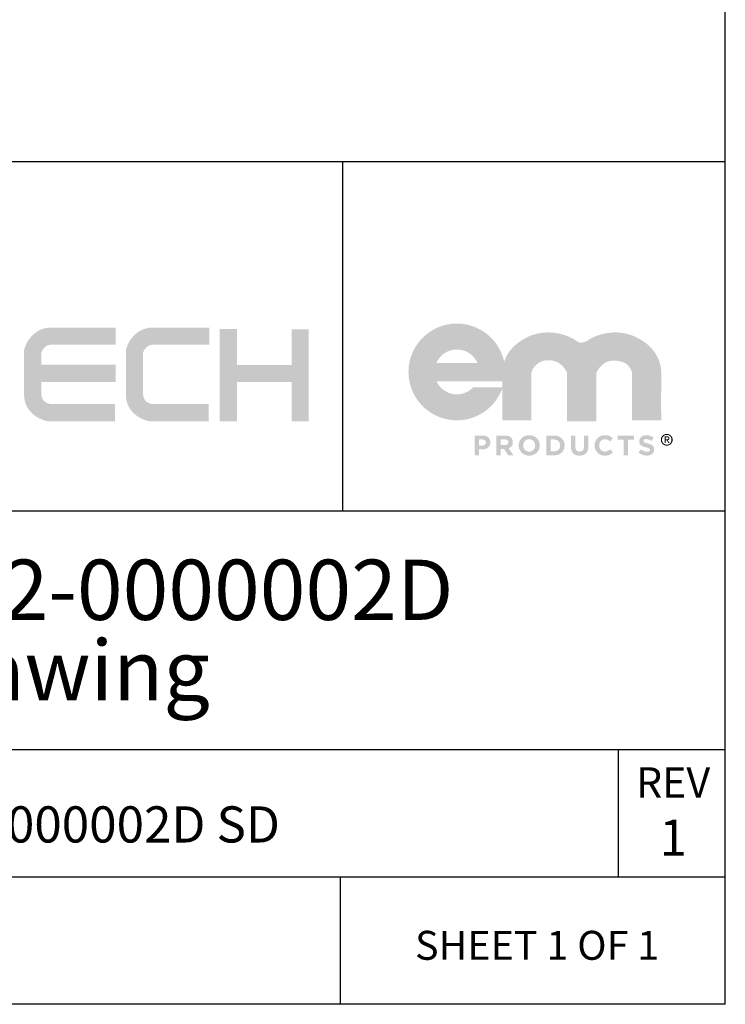
# Model space of a CAD drawing. Units: inches. Extents: x 7 to 147, y 7 to 110.
# Drawn here: x 130 to 147, y 7 to 31 of the extents above; entities that cross this region are included whole.
import ezdxf

# ---------------------------------------------------------------- set-up
doc = ezdxf.new("R2010")
doc.units = ezdxf.units.IN
doc.header["$LTSCALE"] = 14
doc.header["$MEASUREMENT"] = 0
for name, color, linetype in [('FORMAT', 7, 'Continuous'), ('LOGO_BLACK', 7, 'Continuous'), ('LOGO_BLUE', 152, 'Continuous')]:
    doc.layers.add(name, color=color, linetype=linetype)
doc.styles.add('SLDTEXTSTYLE0', font='TXT', dxfattribs={"width": 0.75})
doc.styles.add('SLDTEXTSTYLE2', font='TXT', dxfattribs={"width": 0.6875})

# ---------------------------------------------------------------- blocks, each defined once
blk = doc.blocks.new('SW_NOTE_1')
at = {"layer": 'FORMAT', "color": 0, "char_height": 1.45833, "attachment_point": 2, "style": 'SLDTEXTSTYLE0'}
for s, insert in [('SUCGE0-06PF-2-0000002D', (12.077, 1.88)), ('Sales Drawing', (11.834, -0.065))]:
    blk.add_mtext(s, dxfattribs=dict(at, insert=insert))

msp = doc.modelspace()

# ---------------------------------------------------------------- hatches: boundary and pattern name
at = {"layer": 'LOGO_BLACK'}
h = msp.add_hatch(color=256, dxfattribs=at)
edge = h.paths.add_edge_path(flags=0)
edge.add_spline(control_points=[(145.451, 21.1179), (145.45, 21.9101), (145.452, 22.2591)], knot_values=[0, 0, 0, 1, 1, 1], weights=[1, 1, 1], degree=2, periodic=0)
edge.add_spline(control_points=[(145.452, 22.2591), (145.4538, 22.5876), (145.2698, 22.9072), (144.9073, 23.0977)], knot_values=[0, 0, 0, 0, 1, 1, 1, 1], weights=[1, 1, 1, 1], degree=3, periodic=0)
edge.add_spline(control_points=[(144.9073, 23.0977), (144.7214, 23.2046), (144.5099, 23.251), (144.2996, 23.2441)], knot_values=[0, 0, 0, 0, 1, 1, 1, 1], weights=[1, 1, 1, 1], degree=3, periodic=0)
edge.add_spline(control_points=[(144.2996, 23.2441), (144.0893, 23.2372), (143.8802, 23.1767), (143.699, 23.0699)], knot_values=[0, 0, 0, 0, 1, 1, 1, 1], weights=[1, 1, 1, 1], degree=3, periodic=0)
edge.add_spline(control_points=[(143.699, 23.0699), (143.6884, 23.0602), (143.6783, 23.0519), (143.6681, 23.0445)], knot_values=[0, 0, 0, 0, 1, 1, 1, 1], weights=[1, 1, 1, 1], degree=3, periodic=0)
edge.add_spline(control_points=[(143.6681, 23.0445), (143.6507, 23.0355), (143.6334, 23.027), (143.6161, 23.02)], knot_values=[0, 0, 0, 0, 1, 1, 1, 1], weights=[1, 1, 1, 1], degree=3, periodic=0)
edge.add_spline(control_points=[(143.6161, 23.02), (143.5373, 22.9879), (143.4582, 22.9833), (143.3648, 23.0699)], knot_values=[0, 0, 0, 0, 1, 1, 1, 1], weights=[1, 1, 1, 1], degree=3, periodic=0)
edge.add_spline(control_points=[(143.3648, 23.0699), (143.1835, 23.1767), (142.9744, 23.2372), (142.7641, 23.2441)], knot_values=[0, 0, 0, 0, 1, 1, 1, 1], weights=[1, 1, 1, 1], degree=3, periodic=0)
edge.add_spline(control_points=[(142.7641, 23.2441), (142.5538, 23.251), (142.3423, 23.2046), (142.1564, 23.0977)], knot_values=[0, 0, 0, 0, 1, 1, 1, 1], weights=[1, 1, 1, 1], degree=3, periodic=0)
edge.add_spline(control_points=[(142.1564, 23.0977), (141.8992, 22.9626), (141.7323, 22.7622), (141.6575, 22.54)], knot_values=[0, 0, 0, 0, 1, 1, 1, 1], weights=[1, 1, 1, 1], degree=3, periodic=0)
edge.add_spline(control_points=[(141.6575, 22.54), (141.5428, 23.0652), (141.0745, 23.4597), (140.5154, 23.4597)], knot_values=[0, 0, 0, 0, 1, 1, 1, 1], weights=[1, 1, 1, 1], degree=3, periodic=0)
edge.add_spline(control_points=[(140.5154, 23.4597), (139.8707, 23.4597), (139.3462, 22.9352), (139.3462, 22.2905)], knot_values=[0, 0, 0, 0, 1, 1, 1, 1], weights=[1, 1, 1, 1], degree=3, periodic=0)
edge.add_spline(control_points=[(139.3462, 22.2905), (139.3462, 21.6459), (139.8707, 21.1213), (140.5154, 21.1213)], knot_values=[0, 0, 0, 0, 1, 1, 1, 1], weights=[1, 1, 1, 1], degree=3, periodic=0)
edge.add_spline(control_points=[(140.5154, 21.1213), (141.0194, 21.1213), (141.4488, 21.4423), (141.6128, 21.8902)], knot_values=[0, 0, 0, 0, 1, 1, 1, 1], weights=[1, 1, 1, 1], degree=3, periodic=0)
edge.add_spline(control_points=[(141.6128, 21.8902), (141.6132, 21.5296), (141.6127, 21.1179)], knot_values=[0, 0, 0, 1, 1, 1], weights=[1, 1, 1], degree=2, periodic=0)
edge.add_line((141.6127, 21.1179), (141.9705, 21.1179))
edge.add_line((141.9705, 21.1179), (142.3145, 21.1179))
edge.add_line((142.3145, 21.1179), (142.3145, 21.6943))
edge.add_line((142.3145, 21.6943), (142.3145, 22.2705))
edge.add_spline(control_points=[(142.3145, 22.2705), (142.3327, 22.3454), (142.3933, 22.4208)], knot_values=[0, 0, 0, 1, 1, 1], weights=[1, 1, 1], degree=2, periodic=0)
edge.add_spline(control_points=[(142.3933, 22.4208), (142.4539, 22.4962), (142.5568, 22.572), (142.7258, 22.5737)], knot_values=[0, 0, 0, 0, 1, 1, 1, 1], weights=[1, 1, 1, 1], degree=3, periodic=0)
edge.add_spline(control_points=[(142.7258, 22.5737), (142.8948, 22.5755), (143.0081, 22.4973), (143.0791, 22.4188)], knot_values=[0, 0, 0, 0, 1, 1, 1, 1], weights=[1, 1, 1, 1], degree=3, periodic=0)
edge.add_spline(control_points=[(143.0791, 22.4188), (143.1501, 22.3402), (143.1789, 22.2612)], knot_values=[0, 0, 0, 1, 1, 1], weights=[1, 1, 1], degree=2, periodic=0)
edge.add_line((143.1789, 22.2612), (143.1789, 21.6803))
edge.add_line((143.1789, 21.6803), (143.1789, 21.0993))
edge.add_line((143.1789, 21.0993), (143.5321, 21.0993))
edge.add_line((143.5321, 21.0993), (143.5366, 21.0993))
edge.add_line((143.5366, 21.0993), (143.8848, 21.0993))
edge.add_line((143.8848, 21.0993), (143.8852, 21.0993))
edge.add_line((143.8852, 21.0993), (143.8852, 21.6895))
edge.add_line((143.8852, 21.6895), (143.8852, 22.2624))
edge.add_spline(control_points=[(143.8852, 22.2624), (143.8891, 22.2723), (143.9185, 22.3457), (143.9846, 22.4188)], knot_values=[0, 0, 0, 0, 1, 1, 1, 1], weights=[1, 1, 1, 1], degree=3, periodic=0)
edge.add_spline(control_points=[(143.9846, 22.4188), (144.0226, 22.4608), (144.0727, 22.5025), (144.137, 22.5321)], knot_values=[0, 0, 0, 0, 1, 1, 1, 1], weights=[1, 1, 1, 1], degree=3, periodic=0)
edge.add_spline(control_points=[(144.137, 22.5321), (144.1869, 22.55), (144.2461, 22.5615), (144.3164, 22.5621)], knot_values=[0, 0, 0, 0, 1, 1, 1, 1], weights=[1, 1, 1, 1], degree=3, periodic=0)
edge.add_spline(control_points=[(144.3164, 22.5621), (144.4221, 22.5632), (144.51, 22.5383), (144.5816, 22.5029)], knot_values=[0, 0, 0, 0, 1, 1, 1, 1], weights=[1, 1, 1, 1], degree=3, periodic=0)
edge.add_spline(control_points=[(144.5816, 22.5029), (144.6182, 22.4782), (144.6474, 22.4494), (144.6704, 22.4208)], knot_values=[0, 0, 0, 0, 1, 1, 1, 1], weights=[1, 1, 1, 1], degree=3, periodic=0)
edge.add_spline(control_points=[(144.6704, 22.4208), (144.7309, 22.3454), (144.7492, 22.2705)], knot_values=[0, 0, 0, 1, 1, 1], weights=[1, 1, 1], degree=2, periodic=0)
edge.add_line((144.7492, 22.2705), (144.7492, 21.6943))
edge.add_line((144.7492, 21.6943), (144.7492, 21.1179))
edge.add_line((144.7492, 21.1179), (145.0932, 21.1179))
edge.add_line((145.0932, 21.1179), (145.451, 21.1179))
edge = h.paths.add_edge_path(flags=0)
edge.add_line((141.014, 22.5025), (140.0168, 22.5025))
edge.add_spline(control_points=[(140.0168, 22.5025), (140.0995, 22.6962), (140.2918, 22.8323), (140.5154, 22.8323)], knot_values=[0, 0, 0, 0, 1, 1, 1, 1], weights=[1, 1, 1, 1], degree=3, periodic=0)
edge.add_spline(control_points=[(140.5154, 22.8323), (140.7389, 22.8323), (140.9313, 22.6962), (141.014, 22.5025)], knot_values=[0, 0, 0, 0, 1, 1, 1, 1], weights=[1, 1, 1, 1], degree=3, periodic=0)
edge = h.paths.add_edge_path(flags=0)
edge.add_line((141.0071, 22.0597), (141.6125, 22.0597))
edge.add_spline(control_points=[(141.6125, 22.0597), (141.6126, 22.0144), (141.6127, 21.9667), (141.6127, 21.9178)], knot_values=[0, 0, 0, 0, 1, 1, 1, 1], weights=[1, 1, 1, 1], degree=3, periodic=0)
edge.add_line((141.6127, 21.9178), (140.9076, 21.9178))
edge.add_spline(control_points=[(140.9076, 21.9178), (140.8089, 21.8138), (140.6697, 21.7488), (140.5154, 21.7488)], knot_values=[0, 0, 0, 0, 1, 1, 1, 1], weights=[1, 1, 1, 1], degree=3, periodic=0)
edge.add_spline(control_points=[(140.5154, 21.7488), (140.299, 21.7488), (140.1119, 21.8762), (140.0252, 22.06)], knot_values=[0, 0, 0, 0, 1, 1, 1, 1], weights=[1, 1, 1, 1], degree=3, periodic=0)
edge.add_line((140.0252, 22.06), (141.0056, 22.06))
edge.add_spline(control_points=[(141.0056, 22.06), (141.0056, 22.0599), (141.0071, 22.0597)], knot_values=[0, 0, 0, 1, 1, 1], weights=[1, 1, 1], degree=2, periodic=0)
h = msp.add_hatch(color=256, dxfattribs=at)
edge = h.paths.add_edge_path(flags=0)
edge.add_spline(control_points=[(141.3224, 20.5853), (141.3224, 20.4748), (141.2364, 20.4176), (141.1293, 20.4176)], knot_values=[0, 0, 0, 0, 1, 1, 1, 1], weights=[1, 1, 1, 1], degree=3, periodic=0)
edge.add_line((141.1293, 20.4176), (141.0495, 20.4176))
edge.add_line((141.0495, 20.4176), (141.0495, 20.2742))
edge.add_line((141.0495, 20.2742), (140.9444, 20.2742))
edge.add_line((140.9444, 20.2742), (140.9444, 20.7518))
edge.add_line((140.9444, 20.7518), (141.1395, 20.7518))
edge.add_spline(control_points=[(141.1395, 20.7518), (141.2535, 20.7518), (141.3224, 20.6843), (141.3224, 20.5867)], knot_values=[0, 0, 0, 0, 1, 1, 1, 1], weights=[1, 1, 1, 1], degree=3, periodic=0)
edge.add_line((141.3224, 20.5867), (141.3224, 20.5853))
edge = h.paths.add_edge_path(flags=0)
edge.add_line((141.0495, 20.511), (141.1327, 20.511))
edge.add_spline(control_points=[(141.1327, 20.511), (141.1852, 20.511), (141.216, 20.5424), (141.216, 20.5833)], knot_values=[0, 0, 0, 0, 1, 1, 1, 1], weights=[1, 1, 1, 1], degree=3, periodic=0)
edge.add_line((141.216, 20.5833), (141.216, 20.5847))
edge.add_spline(control_points=[(141.216, 20.5847), (141.216, 20.6317), (141.1832, 20.657), (141.1307, 20.657)], knot_values=[0, 0, 0, 0, 1, 1, 1, 1], weights=[1, 1, 1, 1], degree=3, periodic=0)
edge.add_line((141.1307, 20.657), (141.0495, 20.657))
edge.add_line((141.0495, 20.657), (141.0495, 20.511))
h = msp.add_hatch(color=256, dxfattribs=at)
edge = h.paths.add_edge_path(flags=0)
edge.add_spline(control_points=[(141.867, 20.5928), (141.867, 20.5158), (141.8253, 20.4673), (141.7646, 20.4448)], knot_values=[0, 0, 0, 0, 1, 1, 1, 1], weights=[1, 1, 1, 1], degree=3, periodic=0)
edge.add_line((141.7646, 20.4448), (141.8813, 20.2742))
edge.add_line((141.8813, 20.2742), (141.7585, 20.2742))
edge.add_line((141.7585, 20.2742), (141.6562, 20.4271))
edge.add_line((141.6562, 20.4271), (141.5736, 20.4271))
edge.add_line((141.5736, 20.4271), (141.5736, 20.2742))
edge.add_line((141.5736, 20.2742), (141.4685, 20.2742))
edge.add_line((141.4685, 20.2742), (141.4685, 20.7518))
edge.add_line((141.4685, 20.7518), (141.6869, 20.7518))
edge.add_spline(control_points=[(141.6869, 20.7518), (141.7994, 20.7518), (141.867, 20.6925), (141.867, 20.5942)], knot_values=[0, 0, 0, 0, 1, 1, 1, 1], weights=[1, 1, 1, 1], degree=3, periodic=0)
edge.add_line((141.867, 20.5942), (141.867, 20.5928))
edge = h.paths.add_edge_path(flags=0)
edge.add_line((141.5736, 20.5198), (141.68, 20.5198))
edge.add_spline(control_points=[(141.68, 20.5198), (141.7312, 20.5198), (141.7605, 20.5471), (141.7605, 20.5874)], knot_values=[0, 0, 0, 0, 1, 1, 1, 1], weights=[1, 1, 1, 1], degree=3, periodic=0)
edge.add_line((141.7605, 20.5874), (141.7605, 20.5887))
edge.add_spline(control_points=[(141.7605, 20.5887), (141.7605, 20.6338), (141.7291, 20.657), (141.678, 20.657)], knot_values=[0, 0, 0, 0, 1, 1, 1, 1], weights=[1, 1, 1, 1], degree=3, periodic=0)
edge.add_line((141.678, 20.657), (141.5736, 20.657))
edge.add_line((141.5736, 20.657), (141.5736, 20.5198))
h = msp.add_hatch(color=256, dxfattribs=at)
edge = h.paths.add_edge_path(flags=0)
edge.add_spline(control_points=[(142.5167, 20.513), (142.5167, 20.3772), (142.4096, 20.2661), (142.2622, 20.2661)], knot_values=[0, 0, 0, 0, 1, 1, 1, 1], weights=[1, 1, 1, 1], degree=3, periodic=0)
edge.add_spline(control_points=[(142.2622, 20.2661), (142.1148, 20.2661), (142.009, 20.3759), (142.009, 20.5117)], knot_values=[0, 0, 0, 0, 1, 1, 1, 1], weights=[1, 1, 1, 1], degree=3, periodic=0)
edge.add_line((142.009, 20.5117), (142.009, 20.513))
edge.add_spline(control_points=[(142.009, 20.513), (142.009, 20.6488), (142.1162, 20.76), (142.2636, 20.76)], knot_values=[0, 0, 0, 0, 1, 1, 1, 1], weights=[1, 1, 1, 1], degree=3, periodic=0)
edge.add_spline(control_points=[(142.2636, 20.76), (142.4109, 20.76), (142.5167, 20.6502), (142.5167, 20.5144)], knot_values=[0, 0, 0, 0, 1, 1, 1, 1], weights=[1, 1, 1, 1], degree=3, periodic=0)
edge.add_line((142.5167, 20.5144), (142.5167, 20.513))
edge = h.paths.add_edge_path(flags=0)
edge.add_spline(control_points=[(142.1189, 20.513), (142.1189, 20.4311), (142.1789, 20.3629), (142.2636, 20.3629)], knot_values=[0, 0, 0, 0, 1, 1, 1, 1], weights=[1, 1, 1, 1], degree=3, periodic=0)
edge.add_spline(control_points=[(142.2636, 20.3629), (142.3482, 20.3629), (142.4068, 20.4297), (142.4068, 20.5117)], knot_values=[0, 0, 0, 0, 1, 1, 1, 1], weights=[1, 1, 1, 1], degree=3, periodic=0)
edge.add_line((142.4068, 20.5117), (142.4068, 20.513))
edge.add_spline(control_points=[(142.4068, 20.513), (142.4068, 20.5949), (142.3468, 20.6631), (142.2622, 20.6631)], knot_values=[0, 0, 0, 0, 1, 1, 1, 1], weights=[1, 1, 1, 1], degree=3, periodic=0)
edge.add_spline(control_points=[(142.2622, 20.6631), (142.1776, 20.6631), (142.1189, 20.5963), (142.1189, 20.5144)], knot_values=[0, 0, 0, 0, 1, 1, 1, 1], weights=[1, 1, 1, 1], degree=3, periodic=0)
edge.add_line((142.1189, 20.5144), (142.1189, 20.513))
h = msp.add_hatch(color=256, dxfattribs=at)
edge = h.paths.add_edge_path(flags=0)
edge.add_spline(control_points=[(143.1186, 20.513), (143.1186, 20.3786), (143.0149, 20.2742), (142.8648, 20.2742)], knot_values=[0, 0, 0, 0, 1, 1, 1, 1], weights=[1, 1, 1, 1], degree=3, periodic=0)
edge.add_line((142.8648, 20.2742), (142.6785, 20.2742))
edge.add_line((142.6785, 20.2742), (142.6785, 20.7518))
edge.add_line((142.6785, 20.7518), (142.8648, 20.7518))
edge.add_spline(control_points=[(142.8648, 20.7518), (143.0149, 20.7518), (143.1186, 20.6488), (143.1186, 20.5144)], knot_values=[0, 0, 0, 0, 1, 1, 1, 1], weights=[1, 1, 1, 1], degree=3, periodic=0)
edge.add_line((143.1186, 20.5144), (143.1186, 20.513))
edge = h.paths.add_edge_path(flags=0)
edge.add_line((142.7836, 20.3691), (142.8648, 20.3691))
edge.add_spline(control_points=[(142.8648, 20.3691), (142.9508, 20.3691), (143.0087, 20.4271), (143.0087, 20.5117)], knot_values=[0, 0, 0, 0, 1, 1, 1, 1], weights=[1, 1, 1, 1], degree=3, periodic=0)
edge.add_line((143.0087, 20.5117), (143.0087, 20.513))
edge.add_spline(control_points=[(143.0087, 20.513), (143.0087, 20.5976), (142.9508, 20.6569), (142.8648, 20.6569)], knot_values=[0, 0, 0, 0, 1, 1, 1, 1], weights=[1, 1, 1, 1], degree=3, periodic=0)
edge.add_line((142.8648, 20.6569), (142.7836, 20.6569))
edge.add_line((142.7836, 20.6569), (142.7836, 20.3691))
h = msp.add_hatch(color=256, dxfattribs=at)
edge = h.paths.add_edge_path(flags=0)
edge.add_spline(control_points=[(143.6891, 20.4823), (143.6891, 20.3377), (143.6079, 20.2667), (143.4797, 20.2667)], knot_values=[0, 0, 0, 0, 1, 1, 1, 1], weights=[1, 1, 1, 1], degree=3, periodic=0)
edge.add_spline(control_points=[(143.4797, 20.2667), (143.3514, 20.2667), (143.2729, 20.3383), (143.2729, 20.4789)], knot_values=[0, 0, 0, 0, 1, 1, 1, 1], weights=[1, 1, 1, 1], degree=3, periodic=0)
edge.add_line((143.2729, 20.4789), (143.2729, 20.7518))
edge.add_line((143.2729, 20.7518), (143.378, 20.7518))
edge.add_line((143.378, 20.7518), (143.378, 20.4816))
edge.add_spline(control_points=[(143.378, 20.4816), (143.378, 20.4039), (143.4169, 20.3636), (143.481, 20.3636)], knot_values=[0, 0, 0, 0, 1, 1, 1, 1], weights=[1, 1, 1, 1], degree=3, periodic=0)
edge.add_spline(control_points=[(143.481, 20.3636), (143.5451, 20.3636), (143.5841, 20.4025), (143.5841, 20.4782)], knot_values=[0, 0, 0, 0, 1, 1, 1, 1], weights=[1, 1, 1, 1], degree=3, periodic=0)
edge.add_line((143.5841, 20.4782), (143.5841, 20.7518))
edge.add_line((143.5841, 20.7518), (143.6891, 20.7518))
edge.add_line((143.6891, 20.7518), (143.6891, 20.4823))
h = msp.add_hatch(color=256, dxfattribs=at)
edge = h.paths.add_edge_path(flags=0)
edge.add_spline(control_points=[(144.2842, 20.3513), (144.2351, 20.2988), (144.1805, 20.266), (144.0884, 20.266)], knot_values=[0, 0, 0, 0, 1, 1, 1, 1], weights=[1, 1, 1, 1], degree=3, periodic=0)
edge.add_spline(control_points=[(144.0884, 20.266), (143.9478, 20.266), (143.8434, 20.3745), (143.8434, 20.5116)], knot_values=[0, 0, 0, 0, 1, 1, 1, 1], weights=[1, 1, 1, 1], degree=3, periodic=0)
edge.add_line((143.8434, 20.5116), (143.8434, 20.513))
edge.add_spline(control_points=[(143.8434, 20.513), (143.8434, 20.6488), (143.9458, 20.76), (144.0925, 20.76)], knot_values=[0, 0, 0, 0, 1, 1, 1, 1], weights=[1, 1, 1, 1], degree=3, periodic=0)
edge.add_spline(control_points=[(144.0925, 20.76), (144.1826, 20.76), (144.2365, 20.73), (144.2808, 20.6863)], knot_values=[0, 0, 0, 0, 1, 1, 1, 1], weights=[1, 1, 1, 1], degree=3, periodic=0)
edge.add_line((144.2808, 20.6863), (144.2139, 20.6092))
edge.add_spline(control_points=[(144.2139, 20.6092), (144.1771, 20.6427), (144.1396, 20.6632), (144.0918, 20.6632)], knot_values=[0, 0, 0, 0, 1, 1, 1, 1], weights=[1, 1, 1, 1], degree=3, periodic=0)
edge.add_spline(control_points=[(144.0918, 20.6632), (144.0113, 20.6632), (143.9533, 20.5963), (143.9533, 20.5144)], knot_values=[0, 0, 0, 0, 1, 1, 1, 1], weights=[1, 1, 1, 1], degree=3, periodic=0)
edge.add_line((143.9533, 20.5144), (143.9533, 20.513))
edge.add_spline(control_points=[(143.9533, 20.513), (143.9533, 20.4311), (144.0099, 20.3629), (144.0918, 20.3629)], knot_values=[0, 0, 0, 0, 1, 1, 1, 1], weights=[1, 1, 1, 1], degree=3, periodic=0)
edge.add_spline(control_points=[(144.0918, 20.3629), (144.1464, 20.3629), (144.1799, 20.3848), (144.2173, 20.4189)], knot_values=[0, 0, 0, 0, 1, 1, 1, 1], weights=[1, 1, 1, 1], degree=3, periodic=0)
edge.add_line((144.2173, 20.4189), (144.2842, 20.3513))
msp.add_hatch(color=256, dxfattribs=at).paths.add_polyline_path([(144.7982, 20.6549), (144.6528, 20.6549), (144.6528, 20.2742), (144.5477, 20.2742), (144.5477, 20.6549), (144.4024, 20.6549), (144.4024, 20.7519), (144.7982, 20.7519)], flags=0)
h = msp.add_hatch(color=256, dxfattribs=at)
edge = h.paths.add_edge_path(flags=0)
edge.add_spline(control_points=[(145.282, 20.4154), (145.282, 20.3206), (145.2097, 20.2674), (145.1066, 20.2674)], knot_values=[0, 0, 0, 0, 1, 1, 1, 1], weights=[1, 1, 1, 1], degree=3, periodic=0)
edge.add_spline(control_points=[(145.1066, 20.2674), (145.0343, 20.2674), (144.9613, 20.2926), (144.904, 20.3438)], knot_values=[0, 0, 0, 0, 1, 1, 1, 1], weights=[1, 1, 1, 1], degree=3, periodic=0)
edge.add_line((144.904, 20.3438), (144.9661, 20.4182))
edge.add_spline(control_points=[(144.9661, 20.4182), (145.009, 20.3827), (145.0541, 20.3602), (145.1087, 20.3602)], knot_values=[0, 0, 0, 0, 1, 1, 1, 1], weights=[1, 1, 1, 1], degree=3, periodic=0)
edge.add_spline(control_points=[(145.1087, 20.3602), (145.1516, 20.3602), (145.1776, 20.3772), (145.1776, 20.4052)], knot_values=[0, 0, 0, 0, 1, 1, 1, 1], weights=[1, 1, 1, 1], degree=3, periodic=0)
edge.add_line((145.1776, 20.4052), (145.1776, 20.4066))
edge.add_spline(control_points=[(145.1776, 20.4066), (145.1776, 20.4332), (145.1612, 20.4468), (145.0814, 20.4673)], knot_values=[0, 0, 0, 0, 1, 1, 1, 1], weights=[1, 1, 1, 1], degree=3, periodic=0)
edge.add_spline(control_points=[(145.0814, 20.4673), (144.9852, 20.4919), (144.923, 20.5185), (144.923, 20.6133)], knot_values=[0, 0, 0, 0, 1, 1, 1, 1], weights=[1, 1, 1, 1], degree=3, periodic=0)
edge.add_line((144.923, 20.6133), (144.923, 20.6147))
edge.add_spline(control_points=[(144.923, 20.6147), (144.923, 20.7014), (144.9926, 20.7586), (145.0902, 20.7586)], knot_values=[0, 0, 0, 0, 1, 1, 1, 1], weights=[1, 1, 1, 1], degree=3, periodic=0)
edge.add_spline(control_points=[(145.0902, 20.7586), (145.1598, 20.7586), (145.2192, 20.7368), (145.2676, 20.6979)], knot_values=[0, 0, 0, 0, 1, 1, 1, 1], weights=[1, 1, 1, 1], degree=3, periodic=0)
edge.add_line((145.2676, 20.6979), (145.213, 20.6188))
edge.add_spline(control_points=[(145.213, 20.6188), (145.1708, 20.6481), (145.1291, 20.6659), (145.0889, 20.6659)], knot_values=[0, 0, 0, 0, 1, 1, 1, 1], weights=[1, 1, 1, 1], degree=3, periodic=0)
edge.add_spline(control_points=[(145.0889, 20.6659), (145.0487, 20.6659), (145.0274, 20.6474), (145.0274, 20.6242)], knot_values=[0, 0, 0, 0, 1, 1, 1, 1], weights=[1, 1, 1, 1], degree=3, periodic=0)
edge.add_line((145.0274, 20.6242), (145.0274, 20.6229))
edge.add_spline(control_points=[(145.0274, 20.6229), (145.0274, 20.5915), (145.048, 20.5812), (145.1305, 20.5601)], knot_values=[0, 0, 0, 0, 1, 1, 1, 1], weights=[1, 1, 1, 1], degree=3, periodic=0)
edge.add_spline(control_points=[(145.1305, 20.5601), (145.2274, 20.5348), (145.282, 20.5), (145.282, 20.4168)], knot_values=[0, 0, 0, 0, 1, 1, 1, 1], weights=[1, 1, 1, 1], degree=3, periodic=0)
edge.add_line((145.282, 20.4168), (145.282, 20.4154))
h = msp.add_hatch(color=256, dxfattribs=at)
edge = h.paths.add_edge_path(flags=0)
edge.add_spline(control_points=[(145.5861, 20.7908), (145.6631, 20.7908), (145.7286, 20.7312), (145.7286, 20.6503)], knot_values=[0, 0, 0, 0, 1, 1, 1, 1], weights=[1, 1, 1, 1], degree=3, periodic=0)
edge.add_spline(control_points=[(145.7286, 20.6503), (145.7286, 20.5686), (145.6631, 20.5088), (145.5861, 20.5088)], knot_values=[0, 0, 0, 0, 1, 1, 1, 1], weights=[1, 1, 1, 1], degree=3, periodic=0)
edge.add_spline(control_points=[(145.5861, 20.5088), (145.5087, 20.5088), (145.4432, 20.5686), (145.4432, 20.6503)], knot_values=[0, 0, 0, 0, 1, 1, 1, 1], weights=[1, 1, 1, 1], degree=3, periodic=0)
edge.add_spline(control_points=[(145.4432, 20.6503), (145.4432, 20.7312), (145.5087, 20.7908), (145.5861, 20.7908)], knot_values=[0, 0, 0, 0, 1, 1, 1, 1], weights=[1, 1, 1, 1], degree=3, periodic=0)
edge = h.paths.add_edge_path(flags=0)
edge.add_spline(control_points=[(145.5861, 20.5325), (145.6498, 20.5325), (145.7002, 20.5823), (145.7002, 20.6503)], knot_values=[0, 0, 0, 0, 1, 1, 1, 1], weights=[1, 1, 1, 1], degree=3, periodic=0)
edge.add_spline(control_points=[(145.7002, 20.6503), (145.7002, 20.7169), (145.6498, 20.7674), (145.5861, 20.7674)], knot_values=[0, 0, 0, 0, 1, 1, 1, 1], weights=[1, 1, 1, 1], degree=3, periodic=0)
edge.add_spline(control_points=[(145.5861, 20.7674), (145.5217, 20.7674), (145.4714, 20.7169), (145.4714, 20.6503)], knot_values=[0, 0, 0, 0, 1, 1, 1, 1], weights=[1, 1, 1, 1], degree=3, periodic=0)
edge.add_spline(control_points=[(145.4714, 20.6503), (145.4714, 20.5823), (145.5217, 20.5325), (145.5861, 20.5325)], knot_values=[0, 0, 0, 0, 1, 1, 1, 1], weights=[1, 1, 1, 1], degree=3, periodic=0)
h = msp.add_hatch(dxfattribs=at)
h.set_pattern_fill('ANSI31', color=256, scale=14, style=0)
edge = h.paths.add_edge_path(flags=0)
edge.add_spline(control_points=[(145.651, 20.6849), (145.651, 20.6557), (145.6327, 20.6431), (145.609, 20.6402)], knot_values=[0, 0, 0, 0, 1, 1, 1, 1], weights=[1, 1, 1, 1], degree=3, periodic=0)
edge.add_line((145.609, 20.6402), (145.6552, 20.5686))
edge.add_line((145.6552, 20.5686), (145.6275, 20.5686))
edge.add_line((145.6275, 20.5686), (145.5847, 20.639))
edge.add_line((145.5847, 20.639), (145.5564, 20.639))
edge.add_line((145.5564, 20.639), (145.5564, 20.5686))
edge.add_line((145.5564, 20.5686), (145.5318, 20.5686))
edge.add_line((145.5318, 20.5686), (145.5318, 20.7312))
edge.add_line((145.5318, 20.7312), (145.5936, 20.7312))
edge.add_spline(control_points=[(145.5936, 20.7312), (145.6319, 20.7312), (145.651, 20.7169), (145.651, 20.6849)], knot_values=[0, 0, 0, 0, 1, 1, 1, 1], weights=[1, 1, 1, 1], degree=3, periodic=0)
edge = h.paths.add_edge_path(flags=0)
edge.add_spline(control_points=[(145.586, 20.6599), (145.6068, 20.6599), (145.6254, 20.6614), (145.6254, 20.6865)], knot_values=[0, 0, 0, 0, 1, 1, 1, 1], weights=[1, 1, 1, 1], degree=3, periodic=0)
edge.add_spline(control_points=[(145.6254, 20.6865), (145.6254, 20.7065), (145.6071, 20.7103), (145.5899, 20.7103)], knot_values=[0, 0, 0, 0, 1, 1, 1, 1], weights=[1, 1, 1, 1], degree=3, periodic=0)
edge.add_line((145.5899, 20.7103), (145.5564, 20.7103))
edge.add_line((145.5564, 20.7103), (145.5564, 20.6599))
edge.add_line((145.5564, 20.6599), (145.586, 20.6599))
h = msp.add_hatch(color=256, dxfattribs=at)
edge = h.paths.add_edge_path(flags=0)
edge.add_spline(control_points=[(145.651, 20.6849), (145.651, 20.6557), (145.6327, 20.6431), (145.609, 20.6402)], knot_values=[0, 0, 0, 0, 1, 1, 1, 1], weights=[1, 1, 1, 1], degree=3, periodic=0)
edge.add_line((145.609, 20.6402), (145.6552, 20.5686))
edge.add_line((145.6552, 20.5686), (145.6275, 20.5686))
edge.add_line((145.6275, 20.5686), (145.5847, 20.639))
edge.add_line((145.5847, 20.639), (145.5564, 20.639))
edge.add_line((145.5564, 20.639), (145.5564, 20.5686))
edge.add_line((145.5564, 20.5686), (145.5318, 20.5686))
edge.add_line((145.5318, 20.5686), (145.5318, 20.7312))
edge.add_line((145.5318, 20.7312), (145.5936, 20.7312))
edge.add_spline(control_points=[(145.5936, 20.7312), (145.6319, 20.7312), (145.651, 20.7169), (145.651, 20.6849)], knot_values=[0, 0, 0, 0, 1, 1, 1, 1], weights=[1, 1, 1, 1], degree=3, periodic=0)
edge = h.paths.add_edge_path(flags=0)
edge.add_spline(control_points=[(145.586, 20.6599), (145.6068, 20.6599), (145.6254, 20.6614), (145.6254, 20.6865)], knot_values=[0, 0, 0, 0, 1, 1, 1, 1], weights=[1, 1, 1, 1], degree=3, periodic=0)
edge.add_spline(control_points=[(145.6254, 20.6865), (145.6254, 20.7065), (145.6071, 20.7103), (145.5899, 20.7103)], knot_values=[0, 0, 0, 0, 1, 1, 1, 1], weights=[1, 1, 1, 1], degree=3, periodic=0)
edge.add_line((145.5899, 20.7103), (145.5564, 20.7103))
edge.add_line((145.5564, 20.7103), (145.5564, 20.6599))
edge.add_line((145.5564, 20.6599), (145.586, 20.6599))
at = {"layer": 'LOGO_BLUE'}
h = msp.add_hatch(color=256, dxfattribs=at)
edge = h.paths.add_edge_path(flags=0)
edge.add_spline(control_points=[(130.6946, 23.3641), (130.2949, 23.3469), (130.1097, 23.0131), (130.0657, 22.8389)], knot_values=[0, 0, 0, 0, 1, 1, 1, 1], weights=[1, 1, 1, 1], degree=3, periodic=0)
edge.add_line((130.0657, 22.8389), (130.0596, 22.8141))
edge.add_line((130.0596, 22.8141), (130.0596, 21.778))
edge.add_spline(control_points=[(130.0596, 21.778), (130.0435, 21.3294), (130.4144, 21.1396), (130.6127, 21.1027)], knot_values=[0, 0, 0, 0, 1, 1, 1, 1], weights=[1, 1, 1, 1], degree=3, periodic=0)
edge.add_line((130.6127, 21.1027), (130.6316, 21.0992))
edge.add_line((130.6316, 21.0992), (132.255, 21.0992))
edge.add_line((132.255, 21.0992), (132.255, 21.5164))
edge.add_spline(control_points=[(132.255, 21.5164), (130.7313, 21.5164), (130.6781, 21.5164)], knot_values=[0, 0, 0, 1, 1, 1], weights=[1, 1, 1], degree=2, periodic=0)
edge.add_spline(control_points=[(130.6781, 21.5164), (130.6184, 21.5312), (130.4767, 21.5835), (130.4767, 21.759)], knot_values=[0, 0, 0, 0, 1, 1, 1, 1], weights=[1, 1, 1, 1], degree=3, periodic=0)
edge.add_spline(control_points=[(130.4767, 21.759), (130.4767, 21.7603), (130.4767, 21.8867), (130.4767, 22.0485)], knot_values=[0, 0, 0, 0, 1, 1, 1, 1], weights=[1, 1, 1, 1], degree=3, periodic=0)
edge.add_line((130.4767, 22.0485), (132.2695, 22.0485))
edge.add_line((132.2695, 22.0485), (132.2695, 22.4662))
edge.add_line((132.2695, 22.4662), (130.4767, 22.4662))
edge.add_spline(control_points=[(130.4767, 22.4662), (130.4767, 22.6141), (130.4767, 22.7332), (130.4767, 22.7544)], knot_values=[0, 0, 0, 0, 1, 1, 1, 1], weights=[1, 1, 1, 1], degree=3, periodic=0)
edge.add_spline(control_points=[(130.4767, 22.7544), (130.493, 22.8023), (130.5508, 22.9404), (130.7037, 22.9469)], knot_values=[0, 0, 0, 0, 1, 1, 1, 1], weights=[1, 1, 1, 1], degree=3, periodic=0)
edge.add_line((130.7037, 22.9469), (132.2695, 22.9468))
edge.add_line((132.2695, 22.9468), (132.2695, 23.3641))
edge.add_line((132.2695, 23.3641), (130.6946, 23.3641))
h = msp.add_hatch(color=256, dxfattribs=at)
edge = h.paths.add_edge_path(flags=0)
edge.add_spline(control_points=[(133.1529, 23.3641), (132.7531, 23.3469), (132.5682, 23.0129), (132.5247, 22.8389)], knot_values=[0, 0, 0, 0, 1, 1, 1, 1], weights=[1, 1, 1, 1], degree=3, periodic=0)
edge.add_line((132.5247, 22.8389), (132.5183, 22.8138))
edge.add_line((132.5183, 22.8138), (132.5183, 21.778))
edge.add_spline(control_points=[(132.5183, 21.778), (132.5018, 21.3297), (132.8727, 21.1396), (133.0718, 21.1027)], knot_values=[0, 0, 0, 0, 1, 1, 1, 1], weights=[1, 1, 1, 1], degree=3, periodic=0)
edge.add_line((133.0718, 21.1027), (133.09, 21.0992))
edge.add_line((133.09, 21.0992), (134.5204, 21.0992))
edge.add_line((134.5204, 21.0992), (134.5204, 21.5164))
edge.add_spline(control_points=[(134.5204, 21.5164), (133.1899, 21.5164), (133.1366, 21.5164)], knot_values=[0, 0, 0, 1, 1, 1], weights=[1, 1, 1], degree=2, periodic=0)
edge.add_spline(control_points=[(133.1366, 21.5164), (133.0775, 21.5312), (132.9353, 21.5835), (132.9353, 21.7585)], knot_values=[0, 0, 0, 0, 1, 1, 1, 1], weights=[1, 1, 1, 1], degree=3, periodic=0)
edge.add_spline(control_points=[(132.9353, 21.7585), (132.9353, 21.7625), (132.9359, 22.6913), (132.9359, 22.7544)], knot_values=[0, 0, 0, 0, 1, 1, 1, 1], weights=[1, 1, 1, 1], degree=3, periodic=0)
edge.add_spline(control_points=[(132.9359, 22.7544), (132.9515, 22.8023), (133.01, 22.9404), (133.1621, 22.9469)], knot_values=[0, 0, 0, 0, 1, 1, 1, 1], weights=[1, 1, 1, 1], degree=3, periodic=0)
edge.add_line((133.1621, 22.9469), (134.5348, 22.9468))
edge.add_line((134.5348, 22.9468), (134.5348, 23.3641))
edge.add_line((134.5348, 23.3641), (133.1529, 23.3641))
msp.add_hatch(color=256, dxfattribs=at).paths.add_polyline_path([(136.9381, 23.3242), (136.5206, 23.3242), (136.5206, 22.4604), (135.2025, 22.4604), (135.2025, 23.3322), (134.7856, 23.3322), (134.7856, 21.0992), (135.2025, 21.0992), (135.2025, 22.0432), (136.5206, 22.0432), (136.5206, 21.0992), (136.9381, 21.0992)], flags=0)

# ---------------------------------------------------------------- linework, layer by layer
at = {"layer": 'FORMAT'}
for p, q in [((147, 7), (147, 110.25)), ((147, 27.368), (109.2, 27.368)), ((137.7616, 18.9353), (137.7616, 27.368)), ((109.2, 18.9353), (147, 18.9353)), ((109.2, 13.16), (147, 13.16)), ((144.4107, 13.16), (144.4107, 10.08)), ((109.2, 10.08), (147, 10.08)), ((137.6927, 10.08), (137.6927, 7)), ((147, 7), (7, 7))]:
    msp.add_line(p, q, dxfattribs=at)

# ---------------------------------------------------------------- block references
msp.add_blockref('SW_NOTE_1', (116.1691, 15.8717), dxfattribs=at)

# ---------------------------------------------------------------- texts
for s, insert, char_height, attachment_point, style in [('REV', (144.8435, 12.7289), 0.72917, 1, 'SLDTEXTSTYLE0'), ('SUCGE0-06PF-2-0000002D SD', (128.0283, 11.7868), 0.875, 2, 'SLDTEXTSTYLE0'), ('1', (145.7421, 11.468), 0.875, 2, 'SLDTEXTSTYLE0'), ('SHEET 1 OF 1', (142.4536, 8.7762), 0.7, 2, 'SLDTEXTSTYLE2')]:
    msp.add_mtext(s, dxfattribs=dict(at, insert=insert, char_height=char_height, attachment_point=attachment_point, style=style))

doc.saveas('drawing.dxf')
